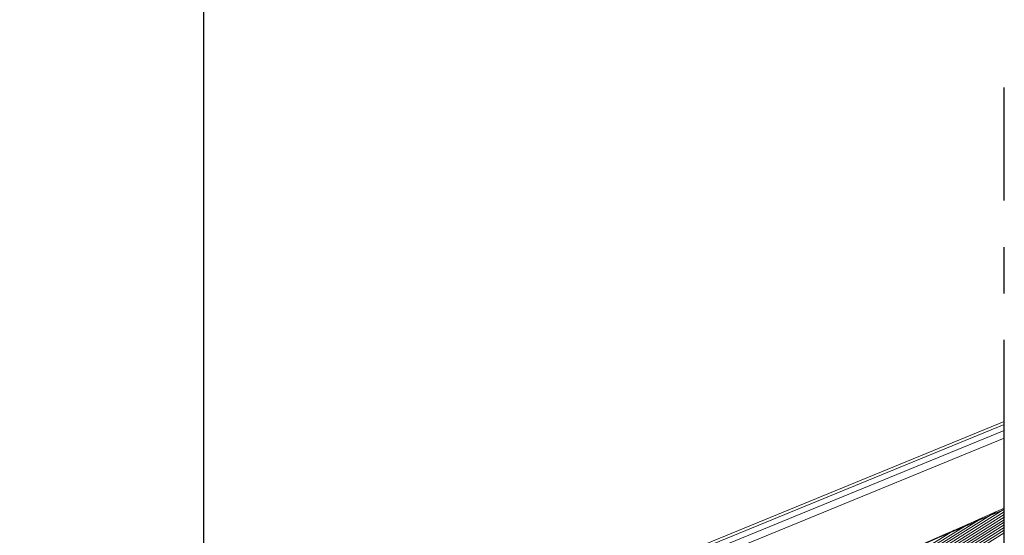
# Model space of a CAD drawing. Units: millimetres. Extents: x -7230 to 7866, y -14677 to -5923.
# Drawn here: x 5755 to 5978, y -13244 to -13127 of the extents above; entities that cross this region are included whole.
import ezdxf

# ---------------------------------------------------------------- set-up
doc = ezdxf.new("R2010")
doc.units = ezdxf.units.MM
doc.header["$MEASUREMENT"] = 0
doc.linetypes.add('CENTER', pattern=[0.6, 0.375, -0.075, 0.075, -0.075])
for name, color, linetype in [('Legendas', 30, 'Continuous'), ('Moldura', 7, 'Continuous'), ('Telhas Advance', 1, 'Continuous')]:
    doc.layers.add(name, color=color, linetype=linetype)

msp = doc.modelspace()

# ---------------------------------------------------------------- linework, layer by layer
at = {"layer": 'Legendas', "color": 251}
msp.add_line((5796.88, -13379.75), (5796.88, -13045.55), dxfattribs=at)
at = {"layer": 'Moldura', "color": 1, "linetype": 'CENTER', "ltscale": 140}
msp.add_line((5978.14, -13671.85), (5978.14, -13142.2), dxfattribs=at)
at = {"layer": 'Telhas Advance', "linetype": 'Continuous', "lineweight": 15}
for p, q in [((5978.14, -13217.91), (5770.11, -13303.04)), ((5770.35, -13303.62), (5978.14, -13218.59)), ((5770.82, -13304.76), (5978.14, -13219.91)), ((5771.47, -13306.37), (5978.14, -13221.62))]:
    msp.add_line(p, q, dxfattribs=at)
at = {"layer": 'Telhas Advance', "color": 252, "linetype": 'Continuous', "lineweight": 0}
for p, q in [((5907.51, -13281.26), (5976.22, -13238.36)), ((5910.25, -13280.14), (5978.14, -13237.76)), ((5912.99, -13279.01), (5978.14, -13238.35)), ((5915.73, -13277.89), (5978.14, -13238.94)), ((5902.02, -13283.5), (5969.92, -13241.12)), ((5904.77, -13282.38), (5973.08, -13239.74)), ((5918.47, -13276.77), (5978.14, -13239.53)), ((5921.22, -13275.65), (5978.14, -13240.12)), ((5923.96, -13274.53), (5978.14, -13240.71)), ((5926.7, -13273.41), (5978.14, -13241.3)), ((5899.28, -13284.62), (5966.76, -13242.51)), ((5929.44, -13272.28), (5978.14, -13241.89)), ((5932.18, -13271.16), (5978.14, -13242.48)), ((5934.92, -13270.04), (5978.14, -13243.07))]:
    msp.add_line(p, q, dxfattribs=at)
at = {"layer": 'Telhas Advance', "linetype": 'Continuous', "lineweight": 15}
msp.add_lwpolyline([(5978.14, -13237.53, 0.001236), (5947.63, -13250.93), (5854.56, -13289.01), (5761.45, -13326.99, 0.310624), (5755.83, -13335.55), (5755.87, -13357.09), (5755.22, -13357.36), (5756.62, -13360.72), (5757.89, -13360.2), (5758.61, -13361.35, 0.352809), (5760.61, -13362.04), (5762.71, -13361.18, 0.295753), (5764.97, -13357.92), (5765.4, -13346.5, -0.305374), (5766.53, -13344.95), (5769.48, -13343.75, 0.222244), (5770.52, -13342.61, -0.090908), (5772.9, -13338.14, -0.079544), (5775.62, -13335.64, -0.002037), (5776.89, -13334.82), (5778.37, -13334.1), (5978.14, -13252.36)], format="xyb", dxfattribs=at)
msp.add_open_spline([(5978.14, -13237.78), (5971.45, -13240.66), (5964.76, -13243.54), (5958.08, -13246.42)], degree=3, dxfattribs=at)

doc.saveas('drawing.dxf')
